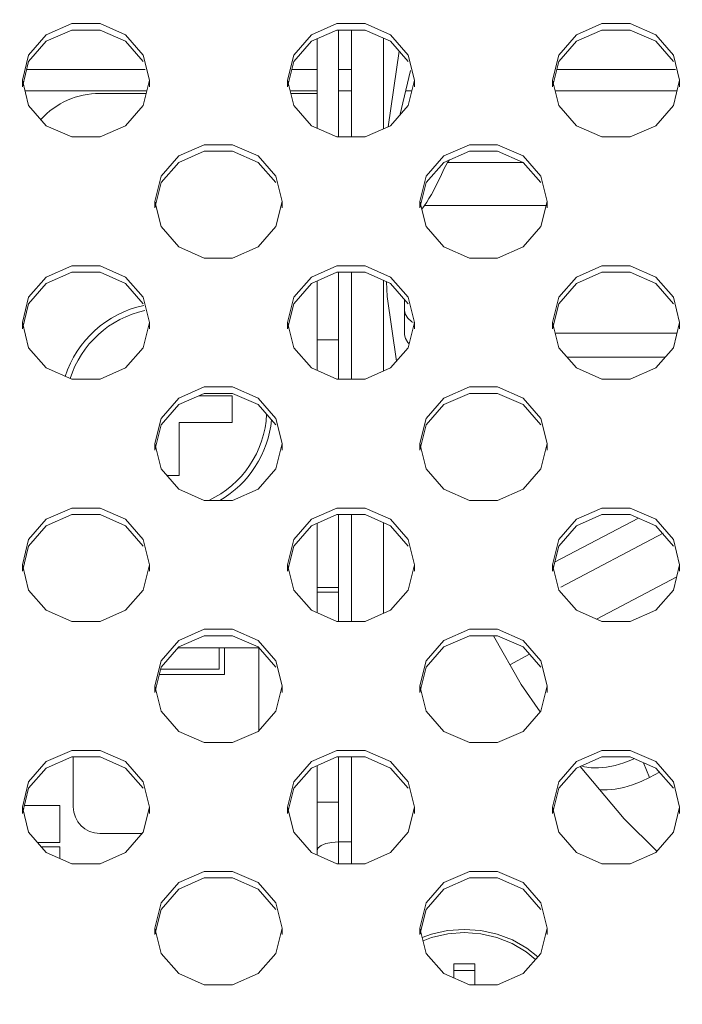
# Model space of a CAD drawing. Units: inches. Extents: x 4 to 237, y -24 to 150.
# Drawn here: x 180 to 181, y 77 to 79 of the extents above; entities that cross this region are included whole.
import ezdxf

# ---------------------------------------------------------------- set-up
doc = ezdxf.new("R2010")
doc.units = ezdxf.units.IN
doc.header["$MEASUREMENT"] = 0
doc.layers.get('0').update_dxf_attribs({"lineweight": 0})
doc.layers.add('00_COMPONENTS', color=7, linetype='Continuous', lineweight=0)
doc.layers.add('ASSEM_MEM', color=7, linetype='Continuous', lineweight=0)
doc.layers.add('Layer 1168', color=5, linetype='Continuous', lineweight=0, true_color=0x0000ff)
doc.styles.add('DC_TEXTSTYLE4', font='arial.ttf', dxfattribs={"height": 1.5})
doc.dimstyles.get("Standard").update_dxf_attribs({"dimtxt": 0.18, "dimasz": 0.18, "dimexe": 0.18, "dimexo": 0.0625, "dimgap": 0.09, "dimtad": 0, "dimtih": 1, "dimtoh": 1, "dimdec": 4, "dimzin": 0, "dimdsep": 46, "dimtxsty": 'Standard', "dimcen": 0.09, "dimadec": 0, "dimazin": 0, "dimtfac": 1, "dimtdec": 4, "dimtofl": 0, "dimtmove": 0, "dimatfit": 3, "dimfxl": 1, "dimtolj": 1, "dimtzin": 0, "dimarcsym": 0})

# ---------------------------------------------------------------- blocks, each defined once
blk = doc.blocks.new('*D28')
at = {"layer": 'Defpoints', "color": 0}
for p in [(183.7717, 92.9155), (153.634, 87.4882), (183.7717, 75.9213)]:
    blk.add_point(p, dxfattribs=at)
at = {"layer": 'Layer 1168', "color": 0, "lineweight": -2, "ltscale": 0.07874}
for p, q in [((153.634, 87.5507), (153.634, 92.9255)), ((155.134, 92.9155), (166.0784, 92.9155)), ((182.2717, 92.9155), (171.3274, 92.9155)), ((183.7717, 75.9838), (183.7717, 92.9255))]:
    blk.add_line(p, q, dxfattribs=at)
at = {"layer": 'Layer 1168', "color": 0}
for points in [[(155.134, 93.1655), (155.134, 92.6655), (153.634, 92.9155)], [(182.2717, 92.6655), (182.2717, 93.1655), (183.7717, 92.9155)]]:
    blk.add_solid(points, dxfattribs=at)
at = {"layer": 'Layer 1168', "color": 0, "lineweight": 0, "insert": (168.7029, 92.9155), "char_height": 1.5, "attachment_point": 5, "style": 'DC_TEXTSTYLE4'}
blk.add_mtext('\\A1;30.14', dxfattribs=at)

msp = doc.modelspace()

# ---------------------------------------------------------------- linework, layer by layer
at = {"linetype": 'Continuous', "lineweight": 0, "ltscale": 0.004921}
for p, q in [((180.3363, 78.7358), (180.5126, 78.7358)), ((180.7299, 78.7358), (180.7678, 78.7358)), ((180.7993, 78.7358), (180.819, 78.7358)), ((181.1236, 78.7358), (181.2999, 78.7358)), ((180.3339, 78.7043), (180.515, 78.7043)), ((180.7275, 78.7043), (180.7678, 78.7043)), ((180.7993, 78.7043), (180.819, 78.7043)), ((180.8993, 78.7043), (180.9087, 78.7043)), ((181.1212, 78.7043), (181.3023, 78.7043)), ((180.6418, 78.2515), (180.5921, 78.2515)), ((180.6418, 78.2122), (180.6418, 78.2515)), ((180.5631, 78.1334), (180.5631, 78.2122)), ((180.5631, 78.2122), (180.6418, 78.2122)), ((180.5446, 78.1334), (180.5631, 78.1334)), ((180.63, 77.8775), (180.63, 77.8381)), ((180.63, 77.8381), (180.5335, 77.8381)), ((180.9616, 77.4578), (180.9863, 77.4596)), ((180.9863, 77.4549), (180.9617, 77.453)), ((180.9706, 77.4082), (180.9706, 77.3875)), ((181.0021, 77.4082), (180.9706, 77.4082)), ((181.0021, 77.3772), (181.0021, 77.4082)), ((181.0021, 77.3985), (180.9706, 77.3985))]:
    msp.add_line(p, q, dxfattribs=at)
at = {"linetype": 'Continuous', "lineweight": 0, "ltscale": 0.004921, "flags": 128}
for points in [[(180.9239, 77.4473), (180.9376, 77.4525), (180.9616, 77.4578)], [(180.9617, 77.453), (180.9377, 77.4475), (180.9251, 77.4425)], [(180.9863, 77.4596), (181.011, 77.4578), (181.0351, 77.4525), (181.0579, 77.4438)], [(181.0575, 77.4384), (181.0349, 77.4475), (181.0109, 77.453), (180.9863, 77.4549)], [(181.0919, 77.4146), (181.0782, 77.4261), (181.0575, 77.4384)], [(181.0579, 77.4438), (181.079, 77.4319), (181.0956, 77.4188)]]:
    msp.add_lwpolyline(points, dxfattribs=at)
at = {"linetype": 'Continuous', "lineweight": 0, "ltscale": 0.004921}
for radius, start, end in [(0.1575, 102.171, 161.9976), (0.1496, 102.068, 162.2998), (0.1496, 295.0782, 357.1255), (0.1575, 300.4785, 354.2174)]:
    msp.add_arc((180.5434, 78.2318), radius, start, end, dxfattribs=at)
at = {"layer": '00_COMPONENTS', "linetype": 'Continuous', "lineweight": 0, "ltscale": 0.004921}
for p, q in [((180.7993, 78.6358), (180.7993, 78.7945)), ((180.819, 78.6358), (180.819, 78.7945)), ((180.7678, 78.6487), (180.7678, 78.7817)), ((180.8662, 78.6478), (180.8662, 78.7826)), ((180.8733, 78.6509), (180.8894, 78.7631)), ((180.8894, 78.7631), (180.8895, 78.7635)), ((180.8904, 78.6679), (180.9066, 78.7344)), ((180.445, 78.7005), (180.5141, 78.7005)), ((180.7285, 78.7005), (180.7678, 78.7005)), ((180.9645, 78.6018), (180.9616, 78.5979)), ((181.0739, 78.5979), (180.9616, 78.5979)), ((180.9273, 78.5343), (180.9233, 78.5287)), ((181.1079, 78.5343), (180.9273, 78.5343)), ((180.7993, 78.2762), (180.7993, 78.4349)), ((180.819, 78.2762), (180.819, 78.4349)), ((180.7678, 78.2891), (180.7678, 78.4221)), ((180.8662, 78.2882), (180.8662, 78.423)), ((180.872, 78.3991), (180.871, 78.4209)), ((180.8859, 78.3031), (180.872, 78.3991)), ((180.8977, 78.3423), (180.8977, 78.3945)), ((181.3023, 78.3447), (181.1212, 78.3447)), ((180.7678, 78.3346), (180.7993, 78.3346)), ((181.2847, 78.309), (181.1387, 78.309)), ((180.7993, 78.0753), (180.7993, 77.9166)), ((180.819, 77.9166), (180.819, 78.0753)), ((180.8662, 77.9285), (180.8662, 78.0634)), ((181.2449, 78.07), (181.1205, 78.0044)), ((180.7678, 77.9295), (180.7678, 78.0624)), ((181.2815, 78.0477), (181.1296, 77.9677)), ((181.3018, 77.983), (181.1826, 77.9202)), ((180.7993, 77.9671), (180.7678, 77.9671)), ((180.7678, 77.9602), (180.7993, 77.9602)), ((181.0709, 77.823), (181.0296, 77.8955)), ((180.6221, 77.8775), (180.5612, 77.8775)), ((180.6221, 77.846), (180.6221, 77.8775)), ((180.6221, 77.8775), (180.6812, 77.8775)), ((180.6812, 77.8775), (180.6812, 77.7546)), ((181.0834, 77.8679), (181.0541, 77.8524)), ((180.6221, 77.846), (180.5354, 77.846)), ((181.0991, 77.7825), (181.0709, 77.823)), ((180.4056, 77.6413), (180.4056, 77.7157)), ((180.7993, 77.5893), (180.7993, 77.7157)), ((180.819, 77.557), (180.819, 77.7157)), ((180.7678, 77.5699), (180.7678, 77.7028)), ((181.2236, 77.6237), (181.1583, 77.7015)), ((181.2614, 77.6849), (181.2526, 77.707)), ((181.2762, 77.6927), (181.2614, 77.6849)), ((180.3329, 77.6435), (180.3859, 77.6435)), ((180.3859, 77.6435), (180.3859, 77.5884)), ((180.7678, 77.6485), (180.7993, 77.6485)), ((181.2721, 77.5754), (181.2236, 77.6237)), ((180.508, 77.6019), (180.445, 77.6019)), ((180.3527, 77.5884), (180.3859, 77.5884)), ((180.358, 77.5823), (180.3859, 77.5823)), ((180.3859, 77.5823), (180.3859, 77.5647)), ((180.7896, 77.5887), (180.7993, 77.5893)), ((180.7993, 77.557), (180.7993, 77.5893)), ((180.7993, 77.5893), (180.819, 77.5893))]:
    msp.add_line(p, q, dxfattribs=at)
at = {"layer": '00_COMPONENTS', "linetype": 'Continuous', "lineweight": 0, "ltscale": 0.004921, "flags": 128}
for points in [[(180.9616, 78.5979), (180.9589, 78.5934), (180.9567, 78.5889)], [(180.9567, 78.5889), (180.9527, 78.5802), (180.9487, 78.5719), (180.9448, 78.5642), (180.941, 78.557), (180.9374, 78.5504), (180.9339, 78.5444), (180.9305, 78.539), (180.9273, 78.5343)], [(180.8977, 78.378), (180.8989, 78.3722), (180.9025, 78.3666), (180.9083, 78.3614), (180.9102, 78.3602)], [(180.9047, 78.3289), (180.9025, 78.3309), (180.8989, 78.3365), (180.8977, 78.3423)], [(181.1602, 77.7023), (181.1648, 77.7007), (181.1746, 77.6993), (181.1856, 77.6992), (181.1977, 77.7004), (181.2104, 77.7029), (181.2234, 77.7067), (181.2362, 77.7116), (181.239, 77.713)], [(181.2614, 77.6849), (181.2491, 77.6791), (181.2363, 77.6742), (181.2233, 77.6704), (181.2106, 77.6679), (181.1985, 77.6667), (181.1875, 77.6668)], [(180.7678, 77.5765), (180.7693, 77.5805), (180.7738, 77.584), (180.7808, 77.5869), (180.7896, 77.5887)]]:
    msp.add_lwpolyline(points, dxfattribs=at)
at = {"layer": '00_COMPONENTS', "linetype": 'Continuous', "lineweight": 0, "ltscale": 0.004921}
for centre, radius, start, end in [((180.445, 78.5824), 0.1181, 90, 137.8212), ((180.445, 77.6413), 0.0394, 180, 270)]:
    msp.add_arc(centre, radius, start, end, dxfattribs=at)
at = {"layer": 'ASSEM_MEM', "linetype": 'Continuous', "lineweight": 0, "ltscale": 0.004921}
for p, q in [((180.4455, 78.8041), (180.4034, 78.8041)), ((180.4455, 78.7945), (180.4034, 78.7945)), ((180.8391, 78.8041), (180.7971, 78.8041)), ((180.8391, 78.7945), (180.7971, 78.7945)), ((181.2328, 78.8041), (181.1907, 78.8041)), ((181.2328, 78.7945), (181.1907, 78.7945)), ((180.5189, 78.72), (180.5096, 78.7574)), ((180.9126, 78.72), (180.9032, 78.7574)), ((181.3062, 78.72), (181.2969, 78.7574)), ((180.33, 78.7104), (180.33, 78.72)), ((180.33, 78.72), (180.3393, 78.6825)), ((180.5096, 78.6825), (180.5189, 78.72)), ((180.5189, 78.7104), (180.5189, 78.72)), ((180.7236, 78.7104), (180.7236, 78.72)), ((180.7236, 78.72), (180.733, 78.6825)), ((180.9032, 78.6825), (180.9126, 78.72)), ((180.9126, 78.7104), (180.9126, 78.72)), ((181.1172, 78.7104), (181.1172, 78.72)), ((181.1172, 78.72), (181.1266, 78.6825)), ((181.2969, 78.6825), (181.3062, 78.72)), ((181.3062, 78.7104), (181.3062, 78.72)), ((180.4034, 78.6358), (180.4455, 78.6358)), ((180.7971, 78.6358), (180.8391, 78.6358)), ((181.1907, 78.6358), (181.2328, 78.6358)), ((180.6423, 78.6243), (180.6002, 78.6243)), ((181.0359, 78.6243), (180.9939, 78.6243)), ((180.6423, 78.6147), (180.6002, 78.6147)), ((181.0359, 78.6147), (180.9939, 78.6147)), ((180.7158, 78.5402), (180.7064, 78.5776)), ((181.1094, 78.5402), (181.1, 78.5776)), ((180.5268, 78.5306), (180.5268, 78.5402)), ((180.5268, 78.5402), (180.5361, 78.5027)), ((180.7064, 78.5027), (180.7158, 78.5402)), ((180.7158, 78.5306), (180.7158, 78.5402)), ((180.9204, 78.5306), (180.9204, 78.5402)), ((180.9204, 78.5402), (180.9298, 78.5027)), ((181.1, 78.5027), (181.1094, 78.5402)), ((181.1094, 78.5306), (181.1094, 78.5402)), ((180.4455, 78.4445), (180.4034, 78.4445)), ((180.6002, 78.456), (180.6423, 78.456)), ((180.8391, 78.4445), (180.7971, 78.4445)), ((180.9939, 78.456), (181.0359, 78.456)), ((181.2328, 78.4445), (181.1907, 78.4445)), ((180.4455, 78.4349), (180.4034, 78.4349)), ((180.8391, 78.4349), (180.7971, 78.4349)), ((181.2328, 78.4349), (181.1907, 78.4349)), ((180.5189, 78.3604), (180.5096, 78.3978)), ((180.9126, 78.3604), (180.9032, 78.3978)), ((181.3062, 78.3604), (181.2969, 78.3978)), ((180.33, 78.3508), (180.33, 78.3604)), ((180.33, 78.3604), (180.3393, 78.3229)), ((180.5096, 78.3229), (180.5189, 78.3604)), ((180.5189, 78.3508), (180.5189, 78.3604)), ((180.7236, 78.3508), (180.7236, 78.3604)), ((180.7236, 78.3604), (180.733, 78.3229)), ((180.9032, 78.3229), (180.9126, 78.3604)), ((180.9126, 78.3508), (180.9126, 78.3604)), ((181.1172, 78.3508), (181.1172, 78.3604)), ((181.1172, 78.3604), (181.1266, 78.3229)), ((181.2969, 78.3229), (181.3062, 78.3604)), ((181.3062, 78.3508), (181.3062, 78.3604)), ((180.4034, 78.2762), (180.4455, 78.2762)), ((180.7971, 78.2762), (180.8391, 78.2762)), ((181.1907, 78.2762), (181.2328, 78.2762)), ((180.6423, 78.2647), (180.6002, 78.2647)), ((180.6423, 78.2551), (180.6002, 78.2551)), ((181.0359, 78.2647), (180.9939, 78.2647)), ((181.0359, 78.2551), (180.9939, 78.2551)), ((180.7158, 78.1806), (180.7064, 78.218)), ((181.1094, 78.1806), (181.1, 78.218)), ((180.5268, 78.171), (180.5268, 78.1806)), ((180.5268, 78.1806), (180.5361, 78.1431)), ((180.7064, 78.1431), (180.7158, 78.1806)), ((180.7158, 78.171), (180.7158, 78.1806)), ((180.9204, 78.171), (180.9204, 78.1806)), ((180.9204, 78.1806), (180.9298, 78.1431)), ((181.1, 78.1431), (181.1094, 78.1806)), ((181.1094, 78.171), (181.1094, 78.1806)), ((180.6002, 78.0964), (180.6423, 78.0964)), ((180.9939, 78.0964), (181.0359, 78.0964)), ((180.4455, 78.0849), (180.4034, 78.0849)), ((180.8391, 78.0849), (180.7971, 78.0849)), ((181.2328, 78.0849), (181.1907, 78.0849)), ((180.4455, 78.0753), (180.4034, 78.0753)), ((180.8391, 78.0753), (180.7971, 78.0753)), ((181.2328, 78.0753), (181.1907, 78.0753)), ((180.5189, 78.0008), (180.5096, 78.0382)), ((180.9126, 78.0008), (180.9032, 78.0382)), ((181.3062, 78.0008), (181.2969, 78.0382)), ((180.33, 77.9912), (180.33, 78.0008)), ((180.33, 78.0008), (180.3393, 77.9633)), ((180.5096, 77.9633), (180.5189, 78.0008)), ((180.5189, 77.9912), (180.5189, 78.0008)), ((180.7236, 77.9912), (180.7236, 78.0008)), ((180.7236, 78.0008), (180.733, 77.9633)), ((180.9032, 77.9633), (180.9126, 78.0008)), ((180.9126, 77.9912), (180.9126, 78.0008)), ((181.1172, 77.9912), (181.1172, 78.0008)), ((181.1172, 78.0008), (181.1266, 77.9633)), ((181.2969, 77.9633), (181.3062, 78.0008)), ((181.3062, 77.9912), (181.3062, 78.0008)), ((180.4034, 77.9166), (180.4455, 77.9166)), ((180.7971, 77.9166), (180.8391, 77.9166)), ((181.1907, 77.9166), (181.2328, 77.9166)), ((180.6423, 77.9051), (180.6002, 77.9051)), ((181.0359, 77.9051), (180.9939, 77.9051)), ((180.6423, 77.8955), (180.6002, 77.8955)), ((181.0359, 77.8955), (180.9939, 77.8955)), ((180.7158, 77.821), (180.7064, 77.8584)), ((181.1094, 77.821), (181.1, 77.8584)), ((180.5268, 77.8114), (180.5268, 77.821)), ((180.5268, 77.821), (180.5361, 77.7835)), ((180.7064, 77.7835), (180.7158, 77.821)), ((180.7158, 77.8114), (180.7158, 77.821)), ((180.9204, 77.8114), (180.9204, 77.821)), ((180.9204, 77.821), (180.9298, 77.7835)), ((181.1, 77.7835), (181.1094, 77.821)), ((181.1094, 77.8114), (181.1094, 77.821)), ((180.6002, 77.7368), (180.6423, 77.7368)), ((180.9939, 77.7368), (181.0359, 77.7368)), ((180.4455, 77.7253), (180.4034, 77.7253)), ((180.4455, 77.7157), (180.4034, 77.7157)), ((180.8391, 77.7253), (180.7971, 77.7253)), ((180.8391, 77.7157), (180.7971, 77.7157)), ((181.2328, 77.7253), (181.1907, 77.7253)), ((181.2328, 77.7157), (181.1907, 77.7157)), ((180.5189, 77.6412), (180.5096, 77.6786)), ((180.9126, 77.6412), (180.9032, 77.6786)), ((181.3062, 77.6412), (181.2969, 77.6786)), ((180.33, 77.6316), (180.33, 77.6412)), ((180.33, 77.6412), (180.3393, 77.6037)), ((180.5096, 77.6037), (180.5189, 77.6412)), ((180.5189, 77.6316), (180.5189, 77.6412)), ((180.7236, 77.6316), (180.7236, 77.6412)), ((180.7236, 77.6412), (180.733, 77.6037)), ((180.9032, 77.6037), (180.9126, 77.6412)), ((180.9126, 77.6316), (180.9126, 77.6412)), ((181.1172, 77.6316), (181.1172, 77.6412)), ((181.1172, 77.6412), (181.1266, 77.6037)), ((181.2969, 77.6037), (181.3062, 77.6412)), ((181.3062, 77.6316), (181.3062, 77.6412)), ((180.4034, 77.557), (180.4455, 77.557)), ((180.7971, 77.557), (180.8391, 77.557)), ((181.1907, 77.557), (181.2328, 77.557)), ((180.6423, 77.5455), (180.6002, 77.5455)), ((181.0359, 77.5455), (180.9939, 77.5455)), ((180.6423, 77.5359), (180.6002, 77.5359)), ((181.0359, 77.5359), (180.9939, 77.5359)), ((180.7158, 77.4614), (180.7064, 77.4988)), ((181.1094, 77.4614), (181.1, 77.4988)), ((180.9298, 77.4892), (180.9204, 77.4518)), ((180.5268, 77.4518), (180.5268, 77.4614)), ((180.5268, 77.4614), (180.5361, 77.4239)), ((180.7064, 77.4239), (180.7158, 77.4614)), ((180.7158, 77.4518), (180.7158, 77.4614)), ((180.9204, 77.4518), (180.9204, 77.4614)), ((180.9204, 77.4614), (180.9298, 77.4239)), ((181.1, 77.4239), (181.1094, 77.4614)), ((181.1094, 77.4518), (181.1094, 77.4614)), ((180.6002, 77.3772), (180.6423, 77.3772)), ((180.9939, 77.3772), (181.0359, 77.3772))]:
    msp.add_line(p, q, dxfattribs=at)
at = {"layer": 'ASSEM_MEM', "linetype": 'Continuous', "lineweight": 0, "ltscale": 0.004921, "flags": 128}
for points in [[(180.4034, 78.8041), (180.3655, 78.7875), (180.3393, 78.7574), (180.33, 78.72)], [(180.4034, 78.7945), (180.3655, 78.7779), (180.3393, 78.7478), (180.33, 78.7104)], [(180.5096, 78.7574), (180.4834, 78.7875), (180.4455, 78.8041)], [(180.5096, 78.7478), (180.4834, 78.7779), (180.4455, 78.7945)], [(180.7971, 78.8041), (180.7592, 78.7875), (180.733, 78.7574), (180.7236, 78.72)], [(180.7971, 78.7945), (180.7592, 78.7779), (180.733, 78.7478), (180.7236, 78.7104)], [(180.9032, 78.7574), (180.877, 78.7875), (180.8391, 78.8041)], [(180.9032, 78.7478), (180.877, 78.7779), (180.8391, 78.7945)], [(181.1907, 78.8041), (181.1528, 78.7875), (181.1266, 78.7574), (181.1172, 78.72)], [(181.1907, 78.7945), (181.1528, 78.7779), (181.1266, 78.7478), (181.1172, 78.7104)], [(181.2969, 78.7574), (181.2706, 78.7875), (181.2328, 78.8041)], [(181.2969, 78.7478), (181.2706, 78.7779), (181.2328, 78.7945)], [(180.3393, 78.6825), (180.3655, 78.6525), (180.4034, 78.6358)], [(180.4455, 78.6358), (180.4834, 78.6525), (180.5096, 78.6825)], [(180.733, 78.6825), (180.7592, 78.6525), (180.7971, 78.6358)], [(180.8391, 78.6358), (180.877, 78.6525), (180.9032, 78.6825)], [(181.1266, 78.6825), (181.1528, 78.6525), (181.1907, 78.6358)], [(181.2328, 78.6358), (181.2706, 78.6525), (181.2969, 78.6825)], [(180.6002, 78.6243), (180.5624, 78.6077), (180.5361, 78.5776), (180.5268, 78.5402)], [(180.7064, 78.5776), (180.6802, 78.6077), (180.6423, 78.6243)], [(180.9939, 78.6243), (180.956, 78.6077), (180.9298, 78.5776), (180.9204, 78.5402)], [(181.1, 78.5776), (181.0738, 78.6077), (181.0359, 78.6243)], [(180.6002, 78.6147), (180.5624, 78.5981), (180.5361, 78.568), (180.5268, 78.5306)], [(180.7064, 78.568), (180.6802, 78.5981), (180.6423, 78.6147)], [(180.9939, 78.6147), (180.956, 78.5981), (180.9298, 78.568), (180.9204, 78.5306)], [(181.1, 78.568), (181.0738, 78.5981), (181.0359, 78.6147)], [(180.5361, 78.5027), (180.5624, 78.4727), (180.6002, 78.456)], [(180.6423, 78.456), (180.6802, 78.4727), (180.7064, 78.5027)], [(180.9298, 78.5027), (180.956, 78.4727), (180.9939, 78.456)], [(181.0359, 78.456), (181.0738, 78.4727), (181.1, 78.5027)], [(180.4034, 78.4445), (180.3655, 78.4279), (180.3393, 78.3978), (180.33, 78.3604)], [(180.5096, 78.3978), (180.4834, 78.4279), (180.4455, 78.4445)], [(180.7971, 78.4445), (180.7592, 78.4279), (180.733, 78.3978), (180.7236, 78.3604)], [(180.9032, 78.3978), (180.877, 78.4279), (180.8391, 78.4445)], [(181.1907, 78.4445), (181.1528, 78.4279), (181.1266, 78.3978), (181.1172, 78.3604)], [(181.2969, 78.3978), (181.2706, 78.4279), (181.2328, 78.4445)], [(180.4034, 78.4349), (180.3655, 78.4183), (180.3393, 78.3882), (180.33, 78.3508)], [(180.5096, 78.3882), (180.4834, 78.4183), (180.4455, 78.4349)], [(180.7971, 78.4349), (180.7592, 78.4183), (180.733, 78.3882), (180.7236, 78.3508)], [(180.9032, 78.3882), (180.877, 78.4183), (180.8391, 78.4349)], [(181.1907, 78.4349), (181.1528, 78.4183), (181.1266, 78.3882), (181.1172, 78.3508)], [(181.2969, 78.3882), (181.2706, 78.4183), (181.2328, 78.4349)], [(180.3393, 78.3229), (180.3655, 78.2929), (180.4034, 78.2762)], [(180.4455, 78.2762), (180.4834, 78.2929), (180.5096, 78.3229)], [(180.733, 78.3229), (180.7592, 78.2929), (180.7971, 78.2762)], [(180.8391, 78.2762), (180.877, 78.2929), (180.9032, 78.3229)], [(181.1266, 78.3229), (181.1528, 78.2929), (181.1907, 78.2762)], [(181.2328, 78.2762), (181.2706, 78.2929), (181.2969, 78.3229)], [(180.6002, 78.2647), (180.5624, 78.2481), (180.5361, 78.218), (180.5268, 78.1806)], [(180.6002, 78.2551), (180.5624, 78.2385), (180.5361, 78.2084), (180.5268, 78.171)], [(180.7064, 78.218), (180.6802, 78.2481), (180.6423, 78.2647)], [(180.7064, 78.2084), (180.6802, 78.2385), (180.6423, 78.2551)], [(180.9939, 78.2647), (180.956, 78.2481), (180.9298, 78.218), (180.9204, 78.1806)], [(180.9939, 78.2551), (180.956, 78.2385), (180.9298, 78.2084), (180.9204, 78.171)], [(181.1, 78.218), (181.0738, 78.2481), (181.0359, 78.2647)], [(181.1, 78.2084), (181.0738, 78.2385), (181.0359, 78.2551)], [(180.5361, 78.1431), (180.5624, 78.1131), (180.6002, 78.0964)], [(180.6423, 78.0964), (180.6802, 78.1131), (180.7064, 78.1431)], [(180.9298, 78.1431), (180.956, 78.1131), (180.9939, 78.0964)], [(181.0359, 78.0964), (181.0738, 78.1131), (181.1, 78.1431)], [(180.4034, 78.0849), (180.3655, 78.0683), (180.3393, 78.0382), (180.33, 78.0008)], [(180.5096, 78.0382), (180.4834, 78.0683), (180.4455, 78.0849)], [(180.7971, 78.0849), (180.7592, 78.0683), (180.733, 78.0382), (180.7236, 78.0008)], [(180.9032, 78.0382), (180.877, 78.0683), (180.8391, 78.0849)], [(181.1907, 78.0849), (181.1528, 78.0683), (181.1266, 78.0382), (181.1172, 78.0008)], [(181.2969, 78.0382), (181.2706, 78.0683), (181.2328, 78.0849)], [(180.4034, 78.0753), (180.3655, 78.0587), (180.3393, 78.0286), (180.33, 77.9912)], [(180.5096, 78.0286), (180.4834, 78.0587), (180.4455, 78.0753)], [(180.7971, 78.0753), (180.7592, 78.0587), (180.733, 78.0286), (180.7236, 77.9912)], [(180.9032, 78.0286), (180.877, 78.0587), (180.8391, 78.0753)], [(181.1907, 78.0753), (181.1528, 78.0587), (181.1266, 78.0286), (181.1172, 77.9912)], [(181.2969, 78.0286), (181.2706, 78.0587), (181.2328, 78.0753)], [(180.3393, 77.9633), (180.3655, 77.9333), (180.4034, 77.9166)], [(180.4455, 77.9166), (180.4834, 77.9333), (180.5096, 77.9633)], [(180.733, 77.9633), (180.7592, 77.9333), (180.7971, 77.9166)], [(180.8391, 77.9166), (180.877, 77.9333), (180.9032, 77.9633)], [(181.1266, 77.9633), (181.1528, 77.9333), (181.1907, 77.9166)], [(181.2328, 77.9166), (181.2706, 77.9333), (181.2969, 77.9633)], [(180.6002, 77.9051), (180.5624, 77.8885), (180.5361, 77.8584), (180.5268, 77.821)], [(180.7064, 77.8584), (180.6802, 77.8885), (180.6423, 77.9051)], [(180.9939, 77.9051), (180.956, 77.8885), (180.9298, 77.8584), (180.9204, 77.821)], [(181.1, 77.8584), (181.0738, 77.8885), (181.0359, 77.9051)], [(180.6002, 77.8955), (180.5624, 77.8789), (180.5361, 77.8488), (180.5268, 77.8114)], [(180.7064, 77.8488), (180.6802, 77.8789), (180.6423, 77.8955)], [(180.9939, 77.8955), (180.956, 77.8789), (180.9298, 77.8488), (180.9204, 77.8114)], [(181.1, 77.8488), (181.0738, 77.8789), (181.0359, 77.8955)], [(180.5361, 77.7835), (180.5624, 77.7535), (180.6002, 77.7368)], [(180.6423, 77.7368), (180.6802, 77.7535), (180.7064, 77.7835)], [(180.9298, 77.7835), (180.956, 77.7535), (180.9939, 77.7368)], [(181.0359, 77.7368), (181.0738, 77.7535), (181.1, 77.7835)], [(180.4034, 77.7253), (180.3655, 77.7087), (180.3393, 77.6786), (180.33, 77.6412)], [(180.4034, 77.7157), (180.3655, 77.699), (180.3393, 77.669), (180.33, 77.6316)], [(180.5096, 77.6786), (180.4834, 77.7087), (180.4455, 77.7253)], [(180.5096, 77.669), (180.4834, 77.699), (180.4455, 77.7157)], [(180.7971, 77.7253), (180.7592, 77.7087), (180.733, 77.6786), (180.7236, 77.6412)], [(180.7971, 77.7157), (180.7592, 77.699), (180.733, 77.669), (180.7236, 77.6316)], [(180.9032, 77.6786), (180.877, 77.7087), (180.8391, 77.7253)], [(180.9032, 77.669), (180.877, 77.699), (180.8391, 77.7157)], [(181.1907, 77.7253), (181.1528, 77.7087), (181.1266, 77.6786), (181.1172, 77.6412)], [(181.1907, 77.7157), (181.1528, 77.699), (181.1266, 77.669), (181.1172, 77.6316)], [(181.2969, 77.6786), (181.2706, 77.7087), (181.2328, 77.7253)], [(181.2969, 77.669), (181.2706, 77.699), (181.2328, 77.7157)], [(180.3393, 77.6037), (180.3655, 77.5737), (180.4034, 77.557)], [(180.4455, 77.557), (180.4834, 77.5737), (180.5096, 77.6037)], [(180.733, 77.6037), (180.7592, 77.5737), (180.7971, 77.557)], [(180.8391, 77.557), (180.877, 77.5737), (180.9032, 77.6037)], [(181.1266, 77.6037), (181.1528, 77.5737), (181.1907, 77.557)], [(181.2328, 77.557), (181.2706, 77.5737), (181.2969, 77.6037)], [(180.6002, 77.5455), (180.5624, 77.5289), (180.5361, 77.4988), (180.5268, 77.4614)], [(180.7064, 77.4988), (180.6802, 77.5289), (180.6423, 77.5455)], [(180.9939, 77.5455), (180.956, 77.5289), (180.9298, 77.4988), (180.9204, 77.4614)], [(181.1, 77.4988), (181.0738, 77.5289), (181.0359, 77.5455)], [(180.6002, 77.5359), (180.5624, 77.5192), (180.5361, 77.4892), (180.5268, 77.4518)], [(180.7064, 77.4892), (180.6802, 77.5192), (180.6423, 77.5359)], [(180.9939, 77.5359), (180.956, 77.5192), (180.9298, 77.4892)], [(181.1, 77.4892), (181.0738, 77.5192), (181.0359, 77.5359)], [(180.5361, 77.4239), (180.5624, 77.3939), (180.6002, 77.3772)], [(180.6423, 77.3772), (180.6802, 77.3939), (180.7064, 77.4239)], [(180.9298, 77.4239), (180.956, 77.3939), (180.9939, 77.3772)], [(181.0359, 77.3772), (181.0738, 77.3939), (181.1, 77.4239)]]:
    msp.add_lwpolyline(points, dxfattribs=at)

# ---------------------------------------------------------------- dimensions: what is measured, and where the dimension line sits
at = {"layer": 'Layer 1168', "lineweight": 0, "ltscale": 0.07874}
dim = msp.add_linear_dim(base=(183.7717, 92.9155), p1=(153.634, 87.4882), p2=(183.7717, 75.9213), dimstyle='Standard', override={"dimtxt": 1.5, "dimasz": 1.5, "dimexe": 0.01, "dimgap": 0.1, "dimtad": 0, "dimjust": 0, "dimtih": 1, "dimtoh": 0, "dimdec": 2, "dimzin": 0, "dimlunit": 2, "dimtxsty": 'DC_TEXTSTYLE4', "dimsah": 0, "dimtol": 0, "dimtfac": 1, "dimtdec": 3, "dimtix": 0, "dimtofl": 1, "dimtmove": 0, "dimfxl": 20, "dimfxlon": 1}, dxfattribs=at)
dim.commit()
dim.dimension.update_dxf_attribs({"geometry": '*D28', "text_midpoint": (168.7029, 92.9155)})

doc.saveas('drawing.dxf')
